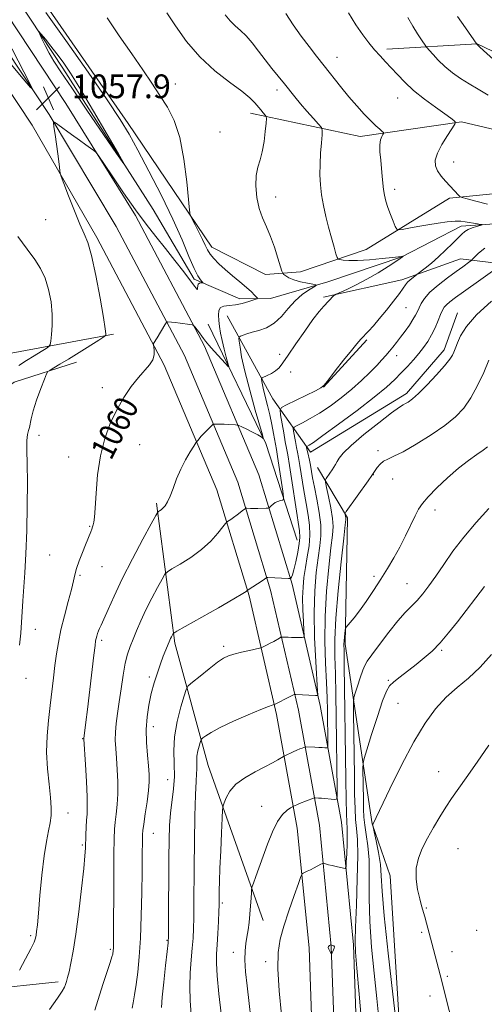
# Model space of a CAD drawing. Extents: x 2184800 to 2187700, y 332300 to 335200.
# Drawn here: x 2185695 to 2185852, y 334038 to 334370 of the extents above; entities that cross this region are included whole.
import ezdxf
from ezdxf.enums import TextEntityAlignment as Align

# ---------------------------------------------------------------- set-up
doc = ezdxf.new("R2010")
doc.units = 0
doc.header["$MEASUREMENT"] = 0
for name, color, linetype, lineweight in [('DTM HARD BREAKLINE', 7, 'Continuous', 0), ('DTM SPOT ELEVATION', 2, 'Continuous', 13), ('INDEX CONTOUR', 41, 'Continuous', 13), ('INDEX CONTOUR LABEL', 244, 'Continuous', 0), ('INTERMEDIATE CONTOUR', 44, 'Continuous', 0), ('INTERMEDIATE CONTOUR DEPRESSION', 44, 'Continuous', 0), ('SPOT ELEVATION', 7, 'Continuous', 0)]:
    doc.layers.add(name, color=color, linetype=linetype, lineweight=lineweight)
doc.styles.add('Style-ITALICS', font='ITALICS.shx')

# ---------------------------------------------------------------- blocks, each defined once
blk = doc.blocks.new('SPOT')
at = {"layer": 'SPOT ELEVATION'}
for p, q in [((-3.910000000149012, -3.909999999974389), (3.819999999832362, 3.809999999997672)), ((-1.649999999906868, 3.770000000018626), (1.71999999973923, -3.929999999993015))]:
    blk.add_line(p, q, dxfattribs=at)

msp = doc.modelspace()

# ---------------------------------------------------------------- linework, layer by layer
at = {"layer": 'DTM HARD BREAKLINE', "extrusion": (0.08922531779581039, 0.1261251369580806, 0.9879935690537374), "elevation": 238230.5196769168, "flags": 128}
msp.add_lwpolyline([(-1591406.171757888, -1516585.450686493), (-1591378.689795055, -1516606.228056848), (-1591339.667816364, -1516628.04105937)], dxfattribs=at)
at = {"layer": 'DTM HARD BREAKLINE', "extrusion": (-0.005318458988399396, -0.005807261117648723, 0.9999689943754757), "elevation": -12500.14002206105, "flags": 128}
msp.add_lwpolyline([(2185772.31467659, 334178.7834401078), (2185786.89537453, 334194.7037085599)], dxfattribs=at)
at = {"layer": 'DTM HARD BREAKLINE', "extrusion": (-0.1293740680301117, 0.4116907026061647, 0.9020937400896776), "elevation": -144292.9710646462, "flags": 128}
msp.add_lwpolyline([(-2185260.838415932, 304076.1141587814), (-2185292.986896909, 304084.9893472765), (-2185318.156686816, 304090.7130328075)], dxfattribs=at)
at = {"layer": 'DTM HARD BREAKLINE'}
for points in [[(2186514.24, 334545.88, 1128.73), (2186458, 334525.36, 1124.92), (2186418.52, 334498.65, 1118.39), (2186392.57, 334478.63, 1114.71), (2186341.04, 334462.42, 1110.43), (2186327.73, 334461.54, 1109.02), (2186315.47, 334471.18, 1109.36), (2186300.21, 334474.16, 1109.41), (2186275.73, 334469.6, 1108.58), (2186230.44, 334451.05, 1104.85), (2186207.49, 334434.03, 1102.89), (2186161.13, 334409.46, 1099.06), (2186137.54, 334393.09, 1096.42), (2186123.15, 334388.98, 1095.53), (2186098.23, 334390.22, 1094.61), (2186069.23, 334389.74, 1091.99), (2186034.24, 334379.36, 1089.67), (2185986.58, 334360.8, 1085.41), (2185955.25, 334344.42, 1083.2), (2185934.44, 334331.49, 1079.09), (2185911.03, 334330.59, 1077.56), (2185879.85, 334346.85, 1074.49), (2185849.32, 334361.4, 1072.03), (2185818.82, 334359.63, 1068.41)], [(2185916.66, 334307.4, 1072.05), (2185896.46, 334307.57, 1071.37), (2185870.46, 334312.47, 1070.49), (2185839.97, 334309.4, 1067.66), (2185811.86, 334292.16, 1065.02), (2185789.75, 334284.61, 1062.68), (2185777.93, 334283.72, 1061.36), (2185759.87, 334292.93, 1060.57), (2185731.66, 334334.55, 1058.42), (2185698.49, 334382.39, 1058.55), (2185713.3, 334386.28, 1059.27), (2185730.23, 334407.36, 1063.04)], [(2185684.08, 334392.03, 1057.06), (2185709.71, 334353.19, 1055.48), (2185740.09, 334305.56, 1056.21), (2185753.88, 334282.18, 1057.7), (2185769.36, 334275.55, 1059.19), (2185779.67, 334275.56, 1060.57), (2185798.99, 334281.19, 1062.32), (2185823.89, 334289.61, 1063.96), (2185843.85, 334299.96, 1065.53), (2185871.34, 334301.94, 1067.28), (2185895.2, 334294.04, 1069.13), (2185918.6, 334300.74, 1071.28), (2185943.28, 334314.32, 1072.68), (2185985.57, 334329.01, 1074.64), (2186008.31, 334342.58, 1076.47), (2186032.16, 334340.48, 1077.28), (2186063.96, 334338.6, 1078.94), (2186102.4, 334341.9, 1082.54), (2186140.6, 334362.81, 1085.1)], [(2185686.7, 334377.48, 1057.91), (2185710.71, 334341.31, 1057.77), (2185734.16, 334303.58, 1058.3), (2185757.4, 334259.6, 1060.33), (2185775.71, 334216.24, 1063.05), (2185786.91, 334179.32, 1066.16), (2185796.38, 334138.45, 1070.35), (2185803.55, 334099.18, 1074.87), (2185807.61, 334057.77, 1077.84), (2185809.13, 334015.06, 1077.16)], [(2185681.24, 334373.5, 1058.11), (2185705.05, 334337.63, 1057.97), (2185727.62, 334299.9, 1058.5), (2185750.62, 334256.38, 1060.53), (2185768.65, 334213.69, 1063.25), (2185779.66, 334177.38, 1066.36), (2185789.03, 334136.93, 1070.55), (2185796.12, 334098.14, 1075.07), (2185800.12, 334057.27, 1078.04), (2185801.64, 334014.75, 1077.36)], [(2185675.78, 334369.52, 1057.91), (2185699.32, 334334.06, 1057.77), (2185721.08, 334296.22, 1058.3), (2185743.84, 334253.16, 1060.33), (2185761.59, 334211.14, 1063.05), (2185772.41, 334175.44, 1066.16), (2185781.68, 334135.41, 1070.35), (2185788.69, 334097.1, 1074.87), (2185792.63, 334056.77, 1077.84), (2185794.15, 334014.44, 1077.16)], [(2185772.89, 334338.06, 1061.42), (2185809.85, 334330.18, 1065.34), (2185844, 334335.19, 1068.15), (2185881.61, 334326.23, 1070.6), (2185915.57, 334313.84, 1071.96)], [(2185867.94, 334286.04, 1071.94), (2185843.66, 334289, 1067.26), (2185823.91, 334281.88, 1065.55), (2185797.5, 334276.03, 1063.74)], [(2185765.08, 334269.74, 1060.98), (2185780.38, 334241.84, 1065), (2185793.09, 334223.82, 1070.58), (2185825.49, 334243.64, 1071.58), (2185838.13, 334258.27, 1071.45), (2185842.62, 334270.74, 1071.32)], [(2185726.76, 334263.58, 1058.28), (2185681.24, 334255.12, 1053.43), (2185668.57, 334249.73, 1052.3), (2185666.03, 334234.25, 1052.57), (2185672.8, 334171.76, 1054.64)], [(2185714.32, 334254.11, 1058.66), (2185693.28, 334247.41, 1057.26), (2185685.77, 334242.02, 1056.11), (2185680.86, 334229.77, 1056.53), (2185689.75, 334185.11, 1057.04)], [(2185795.46, 334218.67, 1071.24), (2185805.59, 334201.72, 1074.26), (2185804.81, 334159.18, 1076.26), (2185813.94, 334098.63, 1081.97), (2185819.99, 334081.02, 1083.41), (2185823.76, 334019.59, 1082.12), (2185828.55, 333982.23, 1081.01), (2185837.6, 333968.28, 1080.94), (2185843.01, 333948.74, 1081.05)], [(2185777.18, 334066.05, 1074.8), (2185758.61, 334118.22, 1070.99), (2185747.36, 334159.44, 1066.33), (2185741.26, 334206.68, 1061.71)]]:
    msp.add_polyline3d(points, dxfattribs=at)
at = {"layer": 'DTM SPOT ELEVATION'}
for p in [(2185802.02, 334356.91, 1066.7), (2185747.6, 334347.95, 1060.73), (2185781.8, 334345.82, 1063.53), (2185822.53, 334343.19, 1067.26), (2185762.59, 334331.74, 1061.1), (2185841.37, 334321.59, 1068.74), (2185821.52, 334312.42, 1066.38), (2185781.44, 334309.83, 1062.57), (2185703.93, 334302.22, 1057.24), (2185825.27, 334272.56, 1066.93), (2185782.77, 334256.77, 1063.37), (2185822.14, 334256.39, 1068.6), (2185786.42, 334250.81, 1064.93), (2185722.94, 334245.56, 1059.5), (2185701.59, 334229.55, 1058.41), (2185735.51, 334226.3, 1060.88), (2185815.92, 334224.36, 1073.6), (2185711.67, 334222.19, 1059.38), (2185814.35, 334216.2, 1074.05), (2185820.87, 334214.77, 1074.85), (2185835.12, 334204.33, 1076.46), (2185718.71, 334198.89, 1059.9), (2185705.26, 334189.15, 1059.02), (2185722.82, 334185.25, 1060.73), (2185715.5, 334182.36, 1060.22), (2185814.57, 334181.95, 1075.66), (2185825.65, 334179.56, 1077.14), (2185700.42, 334164.17, 1058.69), (2185722.74, 334160.47, 1062.32), (2185763.82, 334158.45, 1067.67), (2185837.37, 334157.1, 1080.21), (2185697.21, 334147.59, 1058.55), (2185738.77, 334148.05, 1065.72), (2185819.41, 334146.96, 1079.76), (2185822.56, 334139.22, 1081.12), (2185740.2, 334131.29, 1066.59), (2185716.32, 334127.31, 1061.92), (2185836.35, 334116.2, 1083.11), (2185745.04, 334113.51, 1067.16), (2185776.63, 334104.45, 1073.32), (2185711.46, 334102.24, 1060.7), (2185740.12, 334095.36, 1066.76), (2185716.29, 334091.45, 1061.79), (2185842.87, 334090.17, 1085.19), (2185763.42, 334071.93, 1072.25), (2185832.12, 334070.21, 1084.12), (2185830.56, 334062.03, 1083.72), (2185849.12, 334062.73, 1085.8), (2185698.87, 334060.95, 1059.73), (2185744.75, 334059.35, 1067.87), (2185725.68, 334056.24, 1063.78), (2185767.17, 334055.24, 1073.34), (2185840.85, 334055.53, 1084.71), (2185778.06, 334052.08, 1075.49), (2185839.27, 334047.24, 1084.27), (2185833.45, 334040.61, 1083.41)]:
    msp.add_point(p, dxfattribs=at)
at = {"layer": 'INDEX CONTOUR', "flags": 128}
for points, elevation in [([(2185724.575, 334370.2230000001), (2185728.696, 334364.1320000001), (2185732.969, 334358.0370000001), (2185736.618, 334352.7250000001), (2185739.681, 334348.148), (2185742.392, 334344.0510000001), (2185744.926, 334340.0960000001), (2185747.206, 334335.6190000001), (2185749.089, 334329.8750000001), (2185750.473, 334322.5350000001), (2185751.406, 334314.9240000001), (2185752.298, 334305.3350000001), (2185752.6169, 334303.6790000001), (2185753.207, 334302.4000000001), (2185754.2419, 334300.4080000001), (2185755.511, 334297.9270000001), (2185756.701, 334295.5140000001), (2185757.6, 334293.5880000001), (2185758.377, 334292.0290000001), (2185759.299, 334290.5849000001), (2185760.5891, 334289.0390000001), (2185762.29, 334287.3210000001), (2185764.4, 334285.4000000001), (2185766.857, 334283.2890000001), (2185769.366, 334281.1730000001), (2185771.573, 334279.2840000001), (2185773.2, 334277.8070000001), (2185774.283, 334276.746), (2185774.936, 334276.0630000001), (2185775.221, 334275.6900000001), (2185774.999, 334275.4450000001), (2185774.08, 334275.1171000001), (2185772.368, 334274.5670000001), (2185770.15, 334273.9400000001), (2185767.806, 334273.4490000001), (2185765.6781, 334273.2220000001), (2185763.95, 334273.0260000001), (2185762.766, 334272.5410000001), (2185762.209, 334271.523), (2185762.118, 334270.0390000001), (2185762.274, 334268.2330000001), (2185762.502, 334266.2159000001), (2185762.824, 334263.9600000001), (2185763.31, 334261.4070000001), (2185763.987, 334258.5850000001), (2185764.715, 334255.8870000001), (2185765.312, 334253.7940000001), (2185765.592, 334252.702), (2185765.363, 334252.6680000001), (2185764.428, 334253.6600000001), (2185760.684, 334257.8240000001), (2185758.897, 334259.8600000001), (2185757.777, 334261.2110000001), (2185757.108, 334262.1039000001), (2185756.519, 334262.9370000001), (2185755.737, 334263.9950000001), (2185754.178, 334266.0300000001), (2185753.7439, 334266.5420000001), (2185753.301, 334266.7650000001), (2185752.47, 334266.8910000001), (2185749.208, 334267.2860000001), (2185747.512, 334267.4810000001), (2185746.261, 334267.6100000001), (2185744.964, 334267.7180000001), (2185744.696, 334267.697), (2185744.445, 334267.4380000001), (2185743.998, 334266.7170000001), (2185741.403, 334262.376), (2185740.269, 334260.398), (2185740.184, 334260.1979000001), (2185740.192, 334259.9060000001), (2185740.299, 334259.273), (2185740.464, 334258.1270000001), (2185740.458, 334256.6090000001), (2185740.005, 334254.9410000001), (2185738.9, 334253.2590000001), (2185735.118, 334248.9950000001), (2185732.742, 334245.9280000001), (2185730.26, 334242.2370000001), (2185727.839, 334238.0590000001), (2185725.636, 334233.4830000001), (2185723.767, 334228.3960000001), (2185722.336, 334222.6370000001), (2185721.402, 334216.2400000001), (2185720.852, 334210.0210000001), (2185720.529, 334204.9930000001), (2185720.298, 334201.8789000001), (2185720.102, 334200.246), (2185719.9089, 334199.3690000001), (2185719.687, 334198.6350000001), (2185719.417, 334197.8680000001), (2185719.081, 334197.0050000001), (2185717.276, 334192.6250000001), (2185716.241, 334190.0640000001), (2185715.155, 334187.246), (2185714.2551, 334184.648), (2185713.685, 334182.5470000001), (2185713.2271, 334180.4251000001), (2185712.571, 334177.5700000001), (2185711.508, 334173.5040000001), (2185710.234, 334168.7180000001), (2185709.043, 334163.9380000001), (2185708.161, 334159.7100000001), (2185707.5251, 334155.8480000001), (2185707.004, 334151.9791000001), (2185706.487, 334147.8029000001), (2185705.368, 334138.4970000001), (2185704.781, 334133.452), (2185704.334, 334128.1870000001), (2185704.212, 334122.7260000001), (2185704.521, 334117.1680000001), (2185705.06, 334111.9119000001), (2185705.551, 334107.4280000001), (2185705.768, 334104.0270000001), (2185705.693, 334101.3620000001), (2185705.359, 334098.9230000001), (2185704.807, 334096.197), (2185704.113, 334092.6580000001), (2185703.358, 334087.7740000001), (2185702.621, 334081.3390000001), (2185701.961, 334074.4430000001), (2185701.432, 334068.5020000001), (2185701.071, 334064.5780000001), (2185700.836, 334062.3190000001), (2185700.668, 334061.0220000001), (2185700.467, 334060.0050000001), (2185699.98, 334058.6780000001), (2185698.91, 334056.474), (2185697.1141, 334053.0930000001), (2185695.041, 334049.3040000001)], 1060), ([(2185825.9701, 334370.2690000001), (2185827.648, 334367.3510000001), (2185829.21, 334364.8280000001), (2185830.53, 334362.8340000001), (2185832.035, 334360.6760000001), (2185832.471, 334360.1120000001), (2185833.167, 334359.2810000001), (2185834.417, 334357.8260000001), (2185836.197, 334355.9000000001), (2185838.4049, 334353.7830000001), (2185840.939, 334351.7100000001), (2185843.712, 334349.7480000001), (2185846.636, 334347.9190000001), (2185849.684, 334346.17), (2185853.051, 334344.1490000001)], 1070), ([(2185857.156, 334286.7620000001), (2185844.675, 334277.8770000001), (2185841.95, 334275.9121000001), (2185840.125, 334274.5310000001), (2185838.953, 334273.5200000001), (2185838.194, 334272.6500000001), (2185837.616, 334271.6450000001), (2185836.993, 334270.2150000001), (2185836.145, 334268.1760000001), (2185835.092, 334265.7680000001), (2185833.903, 334263.3360000001), (2185832.624, 334261.1420000001), (2185831.215, 334259.1100000001), (2185829.616, 334257.0850000001), (2185827.79, 334254.9460000001), (2185825.799, 334252.7330000001), (2185823.734, 334250.5250000001), (2185821.557, 334248.3119000001), (2185818.732, 334245.7300000001), (2185814.597, 334242.3261000001), (2185808.8479, 334237.898), (2185802.601, 334233.2390000001), (2185797.3259, 334229.3940000001), (2185794.1269, 334227.1340000001), (2185792.628, 334226.1461000001), (2185791.864, 334225.7280000001), (2185791.795, 334225.6161000001), (2185791.817, 334225.4150000001), (2185792, 334224.4430000001), (2185792.182, 334223.5949000001), (2185792.746, 334221.0780000001), (2185793.074, 334219.4420000001), (2185793.838, 334215.1420000001), (2185794.446, 334211.996), (2185795.273, 334207.9780000001), (2185796.094, 334203.55), (2185796.625, 334199.3200000001), (2185796.657, 334195.6840000001), (2185796.292, 334192.2100000001), (2185795.711, 334188.2560000001), (2185795.09, 334183.2770000001), (2185794.591, 334177.1240000001), (2185794.369, 334169.7420000001), (2185794.522, 334161.3450000001), (2185794.896, 334153.197), (2185795.492, 334143.3360000001), (2185795.544, 334142.0480000001), (2185795.476, 334141.8640000001), (2185794.816, 334141.8830000001), (2185788.146, 334142.2180000001), (2185787.802, 334142.2130000001), (2185787.658, 334142.1590000001), (2185786.97, 334141.7890000001), (2185786.083, 334141.3351000001), (2185781.1941, 334138.9000000001), (2185780.866, 334138.7560000001), (2185780.2009, 334138.577), (2185778.987, 334138.1400000001), (2185776.41, 334137.1081000001), (2185772.177, 334135.327), (2185767.202, 334133.1470000001), (2185762.704, 334131.0440000001), (2185759.626, 334129.4020000001), (2185757.823, 334128.2470000001), (2185756.877, 334127.5170000001), (2185756.404, 334127.1010000001), (2185756.158, 334126.7100000001), (2185755.928, 334126.0080000001), (2185755.564, 334124.7610000001), (2185755.159, 334123.1450000001), (2185754.866, 334121.4370000001), (2185754.7879, 334119.8570000001), (2185754.834, 334118.4000000001), (2185754.86, 334117.0070000001), (2185754.76, 334115.4580000001), (2185754.567, 334112.9040000001), (2185754.351, 334108.3360000001), (2185754.168, 334101.175), (2185754.029, 334092.5651000001), (2185753.933, 334084.0780000001), (2185753.83, 334071.3290000001), (2185753.778, 334066.8590000001), (2185753.69, 334063.2690000001), (2185753.531, 334060.0660000001), (2185753.266, 334056.7100000001), (2185752.892, 334052.7880000001), (2185752.551, 334048.3861000001), (2185752.4161, 334043.719), (2185752.5981, 334038.9890000001), (2185752.9461, 334034.3480000001)], 1070), ([(2185851.755, 334178.5170000001), (2185842.674, 334166.6580000001), (2185839.681, 334162.8950000001), (2185836.822, 334159.5790000001), (2185834.108, 334156.8230000001), (2185831.453, 334154.4670000001), (2185828.748, 334152.2840000001), (2185823.3359, 334148.0960000001), (2185821.22, 334146.4269000001), (2185819.801, 334145.1110000001), (2185818.709, 334143.3300000001), (2185817.439, 334140.0660000001), (2185815.652, 334134.7580000001), (2185813.691, 334128.6810000001), (2185812.07, 334123.5700000001), (2185811.17, 334120.6330000001), (2185810.846, 334118.9720000001), (2185810.819, 334117.1640000001), (2185810.95, 334106.6380000001), (2185811.005, 334103.5300000001), (2185811.138, 334100.8350000001), (2185811.436, 334098.1300000001), (2185811.938, 334095.0180000001), (2185812.483, 334091.2090000001), (2185812.862, 334086.4420000001), (2185812.947, 334080.5260000001), (2185812.944, 334073.5440000001), (2185813.138, 334065.653), (2185813.733, 334057.0680000001), (2185814.592, 334048.2549000001), (2185815.493, 334039.7410000001), (2185816.289, 334031.8830000001)], 1080)]:
    msp.add_lwpolyline(points, dxfattribs=dict(at, elevation=elevation))
at = {"layer": 'INTERMEDIATE CONTOUR', "flags": 128}
for points, elevation in [([(2185703.949, 334371.9660000001), (2185710.72, 334362.501), (2185718.161, 334351.9049000001), (2185724.643, 334342.5080000001), (2185729.017, 334335.9310000001), (2185732.043, 334330.9491000001), (2185734.964, 334325.6250000001), (2185738.696, 334318.545), (2185742.864, 334310.3761000001), (2185746.768, 334302.3070000001), (2185749.858, 334295.3470000001), (2185752.166, 334289.7871000001), (2185753.872, 334285.7390000001), (2185755.133, 334283.2210000001), (2185756.02, 334281.876), (2185756.582, 334281.2550000001), (2185756.861, 334280.9680000001), (2185756.878, 334280.8699), (2185756.211, 334280.9000000001), (2185755.708, 334280.8110000001), (2185755.307, 334280.4800000001), (2185755.123, 334279.8460000001), (2185755.072, 334279.1450000001), (2185755.016, 334278.6840000001), (2185754.792, 334278.7580000001), (2185754.129, 334279.6240000001), (2185752.729, 334281.5270000001), (2185750.409, 334284.5850000001), (2185747.4449, 334288.4130000001), (2185744.229, 334292.4980000001), (2185741.047, 334296.4910000001), (2185737.769, 334300.6870000001), (2185734.159, 334305.5460000001), (2185730.137, 334311.2560000001), (2185726.261, 334316.9340000001), (2185721.554, 334323.9170000001), (2185720.734, 334324.9710000001), (2185720.078, 334325.4910000001), (2185719.001, 334326.2340000001), (2185717.384, 334327.3680000001), (2185715.228, 334328.9140000001), (2185712.621, 334330.822), (2185707.946, 334334.2890000001), (2185706.819, 334335.0620000001), (2185706.482, 334334.8469000001), (2185706.646, 334333.4610000001), (2185707.05, 334330.8670000001), (2185707.544, 334327.6110000001), (2185708.006, 334324.3870000001), (2185708.34, 334321.7690000001), (2185708.5529, 334319.8450000001), (2185708.675, 334318.5820000001), (2185708.783, 334317.7970000001), (2185709.128, 334316.7000000001), (2185710.007, 334314.3520000001), (2185711.59, 334310.1930000001), (2185713.547, 334305.1790000001), (2185715.424, 334300.6500000001), (2185716.89, 334297.4510000001), (2185718.101, 334294.4680000001), (2185719.34, 334290.0970000001), (2185720.788, 334283.3460000001), (2185722.234, 334275.675), (2185723.369, 334269.1570000001), (2185723.969, 334265.3500000001), (2185724.162, 334263.7400000001), (2185724.16, 334263.2960000001), (2185724.054, 334263.0971000001), (2185723.442, 334262.6620000001), (2185721.801, 334261.6160000001), (2185715.128, 334257.4090000001), (2185711.5191, 334255.1650000001), (2185708.673, 334253.4370000001), (2185706.65, 334252.2430000001), (2185705.359, 334251.4990000001), (2185704.649, 334251.0210000001), (2185704.151, 334250.2290000001), (2185703.439, 334248.4460000001), (2185702.228, 334245.2650000001), (2185700.808, 334241.3740000001), (2185699.613, 334237.7320000001), (2185698.9559, 334235.0860000001), (2185698.463, 334232.1010000001), (2185698.128, 334231.0760000001), (2185697.757, 334229.7830000001), (2185697.515, 334227.7360000001), (2185697.516, 334224.4990000001), (2185697.651, 334219.849), (2185697.754, 334213.6110000001), (2185697.698, 334205.8340000001), (2185697.492, 334197.4410000001), (2185697.1809, 334189.5750000001), (2185696.813, 334183.1270000001), (2185696.1529, 334173.7210000001), (2185695.957, 334170.0090000001), (2185695.782, 334166.4859000001), (2185695.52, 334162.8100000001), (2185695.102, 334158.7930000001)], 1058), ([(2185744.762, 334371.9270000001), (2185747.596, 334367.4890000001), (2185751.303, 334362.2670000001), (2185755.7999, 334357.0140000001), (2185760.885, 334352.3660000001), (2185765.887, 334348.4900000001), (2185770.019, 334345.4380000001), (2185772.716, 334343.2070000001), (2185774.313, 334341.5840000001), (2185776.336, 334339.1450000001), (2185777.204, 334338.1611000001), (2185777.855, 334337.4440000001), (2185778.202, 334336.9760000001), (2185778.283, 334336.2690000001), (2185778.166, 334334.7150000001), (2185777.904, 334331.9380000001), (2185777.486, 334328.4730000001), (2185776.883, 334325.0850000001), (2185776.11, 334322.3160000001), (2185775.352, 334319.8190000001), (2185774.836, 334317.023), (2185774.7479, 334313.5380000001), (2185775.0959, 334309.6910000001), (2185775.848, 334305.9850000001), (2185776.9511, 334302.7710000001), (2185778.2789, 334299.7700000001), (2185779.683, 334296.5480000001), (2185781.023, 334292.8620000001), (2185782.1739, 334289.2350000001), (2185783.487, 334284.7971000001), (2185783.777, 334284.1130000001), (2185784.134, 334283.7420000001), (2185784.786, 334283.2160000001), (2185785.874, 334282.5431000001), (2185787.521, 334281.8480000001), (2185789.733, 334281.2380000001), (2185792.067, 334280.7530000001), (2185793.965, 334280.4160000001), (2185794.967, 334280.2090000001), (2185795.019, 334279.9530000001), (2185794.167, 334279.4290000001), (2185792.501, 334278.4480000001), (2185790.31, 334276.9401000001), (2185787.9269, 334274.8690000001), (2185785.61, 334272.2850000001), (2185783.308, 334269.5969000001), (2185780.893, 334267.3050000001), (2185778.302, 334265.7760000001), (2185775.736, 334264.8510000001), (2185773.456, 334264.2410000001), (2185771.675, 334263.7100000001), (2185770.396, 334263.2530000001), (2185769.5731, 334262.9180000001), (2185769.149, 334262.6830000001), (2185769.032, 334262.2379000001), (2185769.123, 334261.2010000001), (2185769.371, 334259.2050000001), (2185769.928, 334255.9380000001), (2185770.996, 334251.1030000001), (2185772.6571, 334244.7130000001), (2185774.519, 334238.0240000001), (2185776.933, 334229.6150000001), (2185777.219, 334228.5460000001), (2185777.177, 334228.4850000001), (2185776.973, 334228.6810000001), (2185776.447, 334229.0481000001), (2185775.363, 334229.6670000001), (2185773.614, 334230.5630000001), (2185771.627, 334231.5390000001), (2185769.961, 334232.3430000001), (2185769.003, 334232.7920000001), (2185768.453, 334232.9730000001), (2185767.841, 334233.0390000001), (2185765.473, 334233.2040000001), (2185764.057, 334233.2770000001), (2185762.765, 334233.3120000001), (2185760.942, 334233.3140000001), (2185760.515, 334233.2900000001), (2185760.22, 334233.1450000001), (2185759.807, 334232.7550000001), (2185758.166, 334231.1100000001), (2185757.196, 334230.1050000001), (2185756.325, 334229.1640000001), (2185755.118, 334227.7990000001), (2185754.815, 334227.4360000001), (2185754.467, 334226.9380000001), (2185753.777, 334225.8800000001), (2185752.546, 334223.9480000001), (2185750.979, 334221.2860000001), (2185749.38, 334218.1510000001), (2185747.994, 334214.8180000001), (2185746.825, 334211.6300000001), (2185745.817, 334208.9500000001), (2185744.921, 334207.0440000001), (2185744.121, 334205.795), (2185743.41, 334204.9890000001), (2185742.7869, 334204.4420000001), (2185742.278, 334204.0830000001), (2185741.917, 334203.8700000001), (2185741.642, 334203.6110000001), (2185740.998, 334202.5200000001), (2185739.433, 334199.6620000001), (2185736.616, 334194.4720000001), (2185733.099, 334187.8650000001), (2185729.657, 334181.126), (2185726.913, 334175.3390000001), (2185724.902, 334170.7750000001), (2185723.508, 334167.5050000001), (2185722.607, 334165.5050000001), (2185722.05, 334164.3650000001), (2185721.679, 334163.5790000001), (2185721.365, 334162.7450000001), (2185721.095, 334161.8690000001), (2185720.883, 334161.0610000001), (2185720.722, 334160.2530000001), (2185720.507, 334158.6740000001), (2185720.111, 334155.3740000001), (2185717.964, 334137.1490000001), (2185717.445, 334132.8630000001), (2185716.745, 334127.3930000001), (2185716.752, 334127.1520000001), (2185717.303, 334118.5830000001), (2185717.638, 334112.8310000001), (2185717.873, 334107.6490000001), (2185717.914, 334104.1570000001), (2185717.813, 334101.8610000001), (2185717.658, 334099.8630000001), (2185717.5211, 334097.4800000001), (2185717.417, 334094.8920000001), (2185717.285, 334090.4240000001), (2185717.1221, 334087.7990000001), (2185716.72, 334083.4770000001), (2185715.993, 334076.7800000001), (2185715.055, 334068.8780000001), (2185714.069, 334061.4070000001), (2185713.172, 334055.6610000001), (2185712.398, 334051.5730000001), (2185711.759, 334048.7380000001), (2185711.256, 334046.778), (2185710.864, 334045.4230000001), (2185710.551, 334044.4340000001), (2185710.217, 334043.5160000001), (2185709.477, 334042.1600000001), (2185707.878, 334039.8030000001), (2185705.19, 334035.9920000001)], 1062), ([(2185764.426, 334371.2500000001), (2185766.081, 334369.1630000001), (2185767.758, 334367.5090000001), (2185769.529, 334365.9390000001), (2185771.422, 334364.0950000001), (2185773.457, 334361.7200000001), (2185775.609, 334358.9500000001), (2185777.845, 334356.0220000001), (2185780.117, 334353.1440000001), (2185784.341, 334347.92), (2185787.8279, 334343.5200000001), (2185789.725, 334341.2289000001), (2185791.934, 334338.6950000001), (2185794.1269, 334336.2549000001), (2185795.86, 334334.3550000001), (2185796.807, 334333.2350000001), (2185797.111, 334332.3091000001), (2185797.031, 334330.7840000001), (2185796.8, 334328.094), (2185796.543, 334324.5859000001), (2185796.354, 334320.8360000001), (2185796.32, 334317.295), (2185796.482, 334313.9120000001), (2185796.872, 334310.5101000001), (2185797.504, 334306.9580000001), (2185798.321, 334303.2990000001), (2185799.2481, 334299.6230000001), (2185800.201, 334296.0650000001), (2185801.066, 334292.9480000001), (2185801.718, 334290.6440000001), (2185802.102, 334289.3900000001), (2185802.439, 334288.8929000001), (2185803.018, 334288.7271000001), (2185804.122, 334288.5580000001), (2185806.012, 334288.4210000001), (2185808.942, 334288.4400000001), (2185812.956, 334288.6949000001), (2185817.248, 334289.0810000001), (2185820.801, 334289.4440000001), (2185823.743, 334289.7720000001), (2185824.3799, 334289.8701000001), (2185824.383, 334289.8600000001), (2185824.135, 334289.6170000001), (2185823.979, 334289.4970000001), (2185823.393, 334289.099), (2185821.941, 334288.1360000001), (2185819.341, 334286.4340000001), (2185815.922, 334284.2810000001), (2185812.165, 334282.0799000001), (2185808.528, 334280.1760000001), (2185805.3811, 334278.6810000001), (2185801.806, 334277.0870000001), (2185801.249, 334276.7820000001), (2185800.92, 334276.4760000001), (2185797.601, 334273.0210000001), (2185796.054, 334271.2370000001), (2185793.936, 334268.4910000001), (2185791.181, 334264.6120000001), (2185788.23, 334260.3050000001), (2185785.65, 334256.4950000001), (2185783.844, 334253.8810000001), (2185782.556, 334252.2560000001), (2185781.367, 334251.1900000001), (2185779.979, 334250.3300000001), (2185778.574, 334249.6371000001), (2185776.8359, 334248.8720000001), (2185776.622, 334248.6500000001), (2185776.628, 334248.2940000001), (2185776.712, 334247.6240000001), (2185776.907, 334246.5030000001), (2185777.288, 334244.8040000001), (2185778.649, 334239.5880000001), (2185779.425, 334236.4000000001), (2185780.119, 334233.1120000001), (2185780.692, 334230.0860000001), (2185781.648, 334224.7200000001), (2185782.014, 334222.4090000001), (2185783.782, 334210.6809000001), (2185784.066, 334208.6430000001), (2185784.042, 334207.8630000001), (2185783.689, 334207.6730000001), (2185783.018, 334207.5120000001), (2185782.1579, 334207.246), (2185781.271, 334206.8480000001), (2185780.495, 334206.3201000001), (2185779.881, 334205.7660000001), (2185779.4541, 334205.3160000001), (2185779.191, 334205.0660000001), (2185778.858, 334204.969), (2185778.169, 334204.9400000001), (2185775.429, 334204.8860000001), (2185773.977, 334204.8700000001), (2185772.869, 334204.8771), (2185771.647, 334204.9170000001), (2185771.378, 334204.9070000001), (2185771.094, 334204.7610000001), (2185770.55, 334204.3530000001), (2185768.389, 334202.702), (2185767.218, 334201.8279000001), (2185766.292, 334201.1650000001), (2185765.209, 334200.4370000001), (2185764.941, 334200.2351), (2185764.531, 334199.7670000001), (2185763.628, 334198.6300000001), (2185761.951, 334196.5630000001), (2185759.511, 334193.8680000001), (2185756.39, 334190.9861000001), (2185752.768, 334188.3160000001), (2185749.228, 334186.0870000001), (2185746.451, 334184.4880000001), (2185744.882, 334183.5460000001), (2185744.012, 334182.6640000001), (2185743.095, 334181.0840000001), (2185741.572, 334178.2750000001), (2185739.634, 334174.6050000001), (2185737.656, 334170.67), (2185735.945, 334166.9720000001), (2185734.522, 334163.6560000001), (2185733.338, 334160.778), (2185732.343, 334158.2941000001), (2185731.486, 334155.7700000001), (2185730.718, 334152.6720000001), (2185729.996, 334148.6550000001), (2185729.314, 334144.1250000001), (2185728.675, 334139.6781000001), (2185728.092, 334135.7840000001), (2185727.629, 334132.4290000001), (2185727.359, 334129.4710000001), (2185727.331, 334126.7400000001), (2185727.487, 334123.9380000001), (2185727.742, 334120.7350000001), (2185728.009, 334116.9220000001), (2185728.196, 334112.7820000001), (2185728.207, 334108.719), (2185727.986, 334105.0690000001), (2185727.6349, 334101.8950000001), (2185727.295, 334099.1930000001), (2185727.074, 334096.7550000001), (2185726.957, 334093.5630000001), (2185726.893, 334088.3960000001), (2185726.842, 334080.6090000001), (2185726.737, 334059.7769000001), (2185726.714, 334057.5709), (2185726.686, 334056.6190000001), (2185726.647, 334055.9910000001), (2185726.598, 334055.4810000001), (2185726.545, 334055.0660000001), (2185726.461, 334054.6360000001), (2185726.203, 334053.7401000001), (2185725.597, 334051.8390000001), (2185723.178, 334044.4241000001), (2185720.399, 334035.7500000001)], 1064), ([(2185784.805, 334371.6290000001), (2185787.327, 334367.8550000001), (2185790.028, 334363.9920000001), (2185792.637, 334360.5070000001), (2185795.18, 334357.2770000001), (2185797.758, 334354.0330000001), (2185803.209, 334347.045), (2185805.9941, 334343.6200000001), (2185808.725, 334340.4900000001), (2185811.265, 334337.7600000001), (2185813.459, 334335.5200000001), (2185815.185, 334333.8310000001), (2185816.442, 334332.6500000001), (2185817.261, 334331.9060000001), (2185817.678, 334331.5020000001), (2185817.754, 334331.2370000001), (2185817.554, 334330.8830000001), (2185817.163, 334330.2260000001), (2185816.749, 334329.1090000001), (2185816.5, 334327.3859000001), (2185816.549, 334324.9950000001), (2185816.796, 334322.2100000001), (2185817.086, 334319.3850000001), (2185817.301, 334316.8091000001), (2185817.478, 334314.4950000001), (2185817.694, 334312.3860000001), (2185818.02, 334310.4100000001), (2185818.502, 334308.4300000001), (2185819.183, 334306.2930000001), (2185820.065, 334303.9380000001), (2185820.979, 334301.6800000001), (2185821.716, 334299.9260000001), (2185822.188, 334298.9770000001), (2185822.7899, 334298.7069000001), (2185824.038, 334298.8870000001), (2185826.297, 334299.3080000001), (2185829.322, 334299.8580000001), (2185832.7189, 334300.4480000001), (2185836.115, 334300.9920000001), (2185839.241, 334301.4140000001), (2185841.85, 334301.6400000001), (2185843.79, 334301.626), (2185845.277, 334301.4420000001), (2185846.619, 334301.1860000001), (2185848.035, 334300.9440000001), (2185849.382, 334300.7430000001), (2185850.423, 334300.6010000001), (2185850.958, 334300.5139000001), (2185850.926, 334300.4190000001), (2185850.297, 334300.2329000001), (2185849.107, 334299.8950000001), (2185847.641, 334299.4270000001), (2185846.249, 334298.8720000001), (2185845.162, 334298.2310000001), (2185844.138, 334297.3460000001), (2185840.95, 334294.1270000001), (2185838.671, 334291.8920000001), (2185836.225, 334289.6110000001), (2185833.854, 334287.5520000001), (2185831.792, 334285.8650000001), (2185828.966, 334283.6520000001), (2185827.6941, 334282.7080000001), (2185826.727, 334281.9370000001), (2185825.8229, 334281.1070000001), (2185825.118, 334280.2600000001), (2185824.328, 334279.1230000001), (2185823.07, 334277.3400000001), (2185821.092, 334274.7090000001), (2185818.695, 334271.6440000001), (2185816.316, 334268.7110000001), (2185814.305, 334266.3570000001), (2185812.666, 334264.5480000001), (2185810.133, 334261.8930000001), (2185808.784, 334260.3890000001), (2185806.901, 334258.1170000001), (2185804.29, 334254.8150000001), (2185801.473, 334251.1850000001), (2185799.151, 334248.17), (2185797.754, 334246.4260000001), (2185796.621, 334245.4670000001), (2185794.818, 334244.5159000001), (2185785.085, 334239.7860000001), (2185783.391, 334238.8781000001), (2185782.86, 334238.0040000001), (2185783.038, 334236.4150000001), (2185784.105, 334230.2929000001), (2185784.643, 334227.2830000001), (2185785.0411, 334225.1360000001), (2185785.436, 334222.9090000001), (2185786.019, 334219.2890000001), (2185786.911, 334213.4820000001), (2185789.368, 334197.3170000001), (2185789.545, 334195.0960000001), (2185789.363, 334193.0071), (2185788.861, 334190.1190000001), (2185788.191, 334186.8929000001), (2185787.534, 334184.1360000001), (2185787.033, 334182.4600000001), (2185786.693, 334181.6720000001), (2185786.486, 334181.3860000001), (2185786.3179, 334181.2250000001), (2185786.262, 334181.2180000001), (2185786.126, 334181.2180000001), (2185785.696, 334181.2320000001), (2185778.753, 334181.5610000001), (2185778.398, 334181.5549000001), (2185778.27, 334181.4950000001), (2185778.089, 334181.3600000001), (2185777.6659, 334181.0650000001), (2185776.8359, 334180.5110000001), (2185772.138, 334177.4589000001), (2185771.8621, 334177.2650000001), (2185771.759, 334177.1580000001), (2185771.491, 334176.9230000001), (2185770.299, 334176.153), (2185767.323, 334174.3911000001), (2185762.143, 334171.4210000001), (2185748.121, 334163.4820000001), (2185747.025, 334162.8080000001), (2185746.756, 334162.5051000001), (2185746.266, 334161.5880000001), (2185745.9859, 334161.0301000001), (2185745.729, 334160.4730000001), (2185744.354, 334157.1780000001), (2185743.5311, 334155.1150000001), (2185742.569, 334152.5490000001), (2185741.518, 334149.5140000001), (2185740.457, 334146.1080000001), (2185739.469, 334142.4480000001), (2185738.641, 334138.6240000001), (2185738.049, 334134.6200000001), (2185737.774, 334130.3950000001), (2185737.851, 334125.9870000001), (2185738.146, 334121.7430000001), (2185738.487, 334118.0890000001), (2185738.716, 334115.2609000001), (2185738.755, 334112.7330000001), (2185738.5411, 334109.7891000001), (2185738.058, 334105.9810000001), (2185737.457, 334101.9290000001), (2185736.931, 334098.523), (2185736.629, 334096.3690000001), (2185736.508, 334094.9430000001), (2185736.478, 334093.4420000001), (2185736.432, 334087.5680000001), (2185736.376, 334082.3700000001), (2185736.276, 334075.4180000001), (2185736.1049, 334067.6020000001), (2185735.83, 334060.0680000001), (2185735.434, 334053.7310000001), (2185734.946, 334048.5850000001), (2185734.407, 334044.3940000001), (2185733.861, 334040.9680000001), (2185733.367, 334038.3050000001), (2185732.982, 334036.4480000001)], 1066), ([(2185805.9459, 334371.876), (2185808.452, 334367.8830000001), (2185810.733, 334364.5020000001), (2185812.789, 334361.7290000001), (2185814.704, 334359.4010000001), (2185816.557, 334357.3510000001), (2185818.415, 334355.3950000001), (2185820.341, 334353.3451000001), (2185822.427, 334351.0480000001), (2185824.866, 334348.4990000001), (2185827.878, 334345.7280000001), (2185831.531, 334342.8200000001), (2185835.273, 334340.0750000001), (2185838.398, 334337.8479000001), (2185840.381, 334336.398), (2185841.416, 334335.5890000001), (2185841.878, 334335.1920000001), (2185842.041, 334334.9320000001), (2185841.787, 334334.3660000001), (2185839.294, 334330.577), (2185837.4279, 334327.5420000001), (2185835.894, 334324.5790000001), (2185835.16, 334322.2050000001), (2185835.214, 334320.3020000001), (2185835.917, 334318.5930000001), (2185837.117, 334316.8650000001), (2185838.583, 334315.1580000001), (2185843.096, 334310.3470000001), (2185843.557, 334309.9180000001), (2185844.278, 334309.6140000001), (2185845.878, 334309.1720000001), (2185848.791, 334308.4100000001), (2185852.723, 334307.4440000001)], 1068), ([(2185842.689, 334370.5960000001), (2185845.31, 334366.7690000001), (2185849.159, 334361.2870000001), (2185849.286, 334361.1980000001), (2185849.443, 334361.072), (2185850.232, 334360.3600000001), (2185855.9931, 334355.0620000001)], 1072), ([(2185691.743, 334355.1180000001), (2185696.329, 334349.6490000001), (2185698.819, 334346.7100000001), (2185699.361, 334346.3540000001), (2185698.419, 334348.278), (2185688.76, 334366.9950000001)], 1058), ([(2185694.507, 334296.5320000001), (2185697.648, 334292.2230000001), (2185700.21, 334288.7340000001), (2185702.188, 334285.702), (2185703.71, 334282.4970000001), (2185704.875, 334278.6630000001), (2185705.678, 334274.4460000001), (2185706.0821, 334270.2690000001), (2185706.091, 334266.5190000001), (2185705.862, 334263.4460000001), (2185705.589, 334261.2650000001), (2185705.38, 334260.0650000001), (2185704.981, 334259.4189), (2185704.05, 334258.773), (2185702.349, 334257.6990000001), (2185700.053, 334256.2681000001), (2185697.444, 334254.6740000001), (2185694.782, 334253.0630000001)], 1056), ([(2185851.885, 334292.5540000001), (2185849.73, 334290.8460000001), (2185848.438, 334289.5430000001), (2185847.752, 334288.8140000001), (2185847.335, 334288.4280000001), (2185846.828, 334288.0550000001), (2185844.414, 334286.3280000001), (2185842.206, 334284.7280000001), (2185839.281, 334282.5730000001), (2185836.137, 334280.1280000001), (2185833.398, 334277.7310000001), (2185831.534, 334275.6570000001), (2185830.399, 334273.9190000001), (2185829.694, 334272.4650000001), (2185829.138, 334271.2150000001), (2185828.525, 334269.9700000001), (2185827.67, 334268.5040000001), (2185826.449, 334266.6670000001), (2185824.995, 334264.6231000001), (2185823.504, 334262.6130000001), (2185822.133, 334260.8271000001), (2185820.883, 334259.2520000001), (2185819.715, 334257.8200000001), (2185818.559, 334256.4420000001), (2185817.221, 334254.9269000001), (2185815.475, 334253.0580000001), (2185813.152, 334250.6870000001), (2185810.297, 334247.9420000001), (2185807.011, 334245.0170000001), (2185803.419, 334242.1050000001), (2185799.735, 334239.3780000001), (2185796.1989, 334237.0050000001), (2185793.041, 334235.1230000001), (2185790.452, 334233.7390000001), (2185788.614, 334232.8300000001), (2185787.636, 334232.3070000001), (2185787.329, 334231.8100000001), (2185787.427, 334230.9150000001), (2185788.052, 334227.3680000001), (2185788.412, 334225.4390000001), (2185788.74, 334223.8020000001), (2185789.091, 334221.9930000001), (2185789.547, 334219.3650000001), (2185790.883, 334210.9560000001), (2185791.632, 334206.474), (2185792.318, 334202.6370000001), (2185792.802, 334199.2410000001), (2185792.935, 334195.8850000001), (2185792.63, 334192.278), (2185792.047, 334188.5540000001), (2185791.412, 334184.9510000001), (2185790.914, 334181.6160000001), (2185790.601, 334178.3180000001), (2185790.484, 334174.7310000001), (2185790.558, 334170.7070000001), (2185790.737, 334166.8030000001), (2185790.919, 334163.7520000001), (2185790.996, 334162.077), (2185790.839, 334161.4611000001), (2185790.313, 334161.3730000001), (2185788.082, 334161.3850000001), (2185786.754, 334161.4060000001), (2185785.55, 334161.4420000001), (2185783.862, 334161.5190000001), (2185783.461, 334161.5250000001), (2185783.152, 334161.4350000001), (2185782.669, 334161.1730000001), (2185780.721, 334160.0750000001), (2185779.552, 334159.4340000001), (2185778.481, 334158.8690000001), (2185776.963, 334158.1010000001), (2185776.559, 334157.9180000001), (2185775.982, 334157.7590000001), (2185772.525, 334157.0070000001), (2185769.824, 334156.4020000001), (2185767.31, 334155.7940000001), (2185765.439, 334155.2260000001), (2185763.802, 334154.4190000001), (2185761.77, 334153.0140000001), (2185758.952, 334150.8250000001), (2185755.893, 334148.3590000001), (2185753.3771, 334146.2990000001), (2185751.947, 334145.0430000001), (2185751.204, 334143.8610000001), (2185750.5101, 334141.7400000001), (2185749.411, 334137.9760000001), (2185748.187, 334133.0960000001), (2185747.301, 334127.9360000001), (2185747.067, 334123.1630000001), (2185747.205, 334118.7640000001), (2185747.284, 334114.5560000001), (2185746.988, 334110.3890000001), (2185745.927, 334102.1430000001), (2185745.6031, 334097.974), (2185745.4531, 334093.1630000001), (2185745.396, 334087.0090000001), (2185745.314, 334064.702), (2185745.284, 334060.9070000001), (2185745.162, 334058.5150000001), (2185744.85, 334055.6130000001), (2185744.301, 334050.8550000001), (2185743.671, 334045.1880000001), (2185743.168, 334040.1280000001), (2185742.938, 334036.7130000001)], 1068), ([(2185854.08, 334274.719), (2185849.083, 334270.1271), (2185845.692, 334266.1510000001), (2185843.72, 334262.9780000001), (2185842.66, 334260.6670000001), (2185842.061, 334259.2010000001), (2185841.394, 334257.5190000001), (2185840.952, 334256.5660000001), (2185840.0459, 334255.1290000001), (2185838.324, 334252.9370000001), (2185835.609, 334249.8870000001), (2185832.441, 334246.5470000001), (2185829.538, 334243.6539000001), (2185827.456, 334241.7660000001), (2185826.094, 334240.7280000001), (2185825.192, 334240.2059000001), (2185824.406, 334239.8190000001), (2185823.074, 334238.9880000001), (2185820.454, 334237.0880000001), (2185816.149, 334233.7660000001), (2185811.154, 334229.7570000001), (2185806.8079, 334226.072), (2185804.118, 334223.4820000001), (2185802.766, 334221.8201000001), (2185802.098, 334220.6810000001), (2185801.564, 334219.7150000001), (2185801.011, 334218.7880000001), (2185800.389, 334217.8190000001), (2185799.678, 334216.7710000001), (2185798.436, 334215.0040000001), (2185798.156, 334214.4920000001), (2185798.187, 334213.7060000001), (2185798.557, 334211.9720000001), (2185799.24, 334208.8810000001), (2185800.0109, 334205.0890000001), (2185800.593, 334201.5170000001), (2185800.767, 334198.7230000001), (2185800.548, 334195.8210000001), (2185800.0109, 334191.5600000001), (2185799.258, 334185.0730000001), (2185798.513, 334177.0100000001), (2185798.025, 334168.4010000001), (2185797.97, 334160.1521000001), (2185798.205, 334152.6690000001), (2185798.511, 334146.2370000001), (2185798.714, 334141.0330000001), (2185798.818, 334136.8200000001), (2185798.977, 334125.5620000001), (2185798.975, 334124.5449000001), (2185798.863, 334124.1800000001), (2185798.546, 334124.1550000001), (2185797.947, 334124.2070000001), (2185797.063, 334124.273), (2185795.91, 334124.3390000001), (2185794.546, 334124.3949000001), (2185791.536, 334124.474), (2185791.217, 334124.4400000001), (2185790.906, 334124.3320000001), (2185790.376, 334124.1250000001), (2185789.5839, 334123.8040000001), (2185788.534, 334123.3590000001), (2185787.273, 334122.8030000001), (2185784.437, 334121.5110000001), (2185784.003, 334121.2800000001), (2185782.1419, 334120.1780000001), (2185780.279, 334119.126), (2185777.693, 334117.7530000001), (2185774.4319, 334116.0760000001), (2185771.001, 334114.126), (2185768.0151, 334111.9340000001), (2185765.949, 334109.5850000001), (2185764.697, 334107.3870000001), (2185764.014, 334105.7000000001), (2185763.669, 334104.6350000001), (2185763.498, 334103.2890000001), (2185763.355, 334100.5110000001), (2185763.13, 334095.5760000001), (2185762.8619, 334089.4780000001), (2185762.626, 334083.6410000001), (2185762.478, 334079.1960000001), (2185762.405, 334076.1090000001), (2185762.358, 334072.6330000001), (2185762.323, 334071.1950000001), (2185762.242, 334069.0150000001), (2185762.096, 334065.6310000001), (2185761.9, 334061.6159000001), (2185761.681, 334057.8080000001), (2185761.484, 334054.7199000001), (2185761.431, 334051.5830000001), (2185761.664, 334047.3090000001), (2185762.259, 334041.2640000001), (2185763.017, 334034.6300000001)], 1072), ([(2185853.262, 334254.7900000001), (2185851.514, 334250.6870000001), (2185849.428, 334246.2380000001), (2185847.173, 334242.0830000001), (2185844.817, 334238.6770000001), (2185842.039, 334235.7430000001), (2185838.418, 334232.822), (2185833.756, 334229.6180000001), (2185828.7569, 334226.4950000001), (2185824.35, 334223.9800000001), (2185821.234, 334222.4320000001), (2185819.189, 334221.5240000001), (2185817.769, 334220.7580000001), (2185816.604, 334219.7590000001), (2185815.649, 334218.6460000001), (2185814.936, 334217.6599000001), (2185813.765, 334215.9490000001), (2185812.55, 334214.2100000001), (2185805.179, 334203.8140000001), (2185804.794, 334203.1770000001), (2185804.781, 334202.8990000001), (2185804.948, 334202.1080000001), (2185805.015, 334201.6969000001), (2185805.012, 334201.1650000001), (2185804.821, 334199.3571000001), (2185804.31, 334194.8651000001), (2185803.424, 334186.898), (2185802.42, 334177.126), (2185801.633, 334167.8330000001), (2185801.308, 334160.6910000001), (2185801.333, 334154.9150000001), (2185801.508, 334149.1070000001), (2185801.666, 334142.2180000001), (2185801.788, 334134.6010000001), (2185802.124, 334109.9389000001), (2185802.119, 334107.6900000001), (2185801.872, 334106.8840000001), (2185801.171, 334106.8290000001), (2185796.888, 334107.1960000001), (2185795.821, 334107.2680000001), (2185794.731, 334107.3150000001), (2185794.492, 334107.3070000001), (2185794.172, 334107.2140000001), (2185789.4689, 334105.3801000001), (2185788.5051, 334104.9860000001), (2185787.377, 334104.4859000001), (2185787.082, 334104.3170000001), (2185786.437, 334103.9320000001), (2185785.269, 334103.1620000001), (2185783.713, 334101.7370000001), (2185781.984, 334099.3640000001), (2185780.269, 334095.8960000001), (2185778.635, 334091.7720000001), (2185774.668, 334080.7840000001), (2185773.881, 334078.6380000001), (2185773.456, 334077.4319000001), (2185773.282, 334076.6150000001), (2185773.211, 334075.4860000001), (2185773.116, 334073.5260000001), (2185772.963, 334070.9410000001), (2185772.738, 334068.1180000001), (2185772.437, 334065.3830000001), (2185772.0789, 334062.8190000001), (2185771.693, 334060.4450000001), (2185771.319, 334058.2120000001), (2185771.055, 334055.7760000001), (2185771.014, 334052.7230000001), (2185771.272, 334048.7440000001), (2185771.766, 334043.9490000001), (2185773.732, 334027.1590000001)], 1074), ([(2185852.799, 334225.5860000001), (2185851.352, 334224.4830000001), (2185849.189, 334223.0380000001), (2185846.354, 334221.0660000001), (2185842.988, 334218.4560000001), (2185839.291, 334215.2120000001), (2185835.718, 334211.7919000001), (2185832.7859, 334208.7690000001), (2185830.841, 334206.5140000001), (2185829.5359, 334204.5799000001), (2185828.356, 334202.3190000001), (2185825.136, 334195.6270000001), (2185823.213, 334191.8390000001), (2185821.202, 334188.2060000001), (2185819.082, 334184.6549000001), (2185816.801, 334181.0190000001), (2185814.355, 334177.219), (2185811.915, 334173.5470000001), (2185809.697, 334170.3830000001), (2185807.8841, 334168.0240000001), (2185806.516, 334166.4189), (2185805.112, 334164.8931000001), (2185804.909, 334164.4890000001), (2185804.818, 334163.8750000001), (2185804.565, 334161.5150000001), (2185804.458, 334160.295), (2185804.414, 334159.1650000001), (2185804.432, 334156.903), (2185804.504, 334151.9760000001), (2185805.005, 334113.4800000001), (2185805.119, 334106.7490000001), (2185805.243, 334102.0390000001), (2185805.382, 334099.126), (2185805.496, 334097.1130000001), (2185805.533, 334094.9380000001), (2185805.462, 334091.8640000001), (2185805.329, 334088.4670000001), (2185805.2, 334085.6500000001), (2185805.094, 334084.0910000001), (2185804.846, 334083.5640000001), (2185804.242, 334083.6180000001), (2185801.776, 334084.1860000001), (2185800.396, 334084.5190000001), (2185799.249, 334084.8140000001), (2185797.807, 334085.2160000001), (2185797.4731, 334085.2900000001), (2185797.161, 334085.2170000001), (2185796.605, 334084.9360000001), (2185794.372, 334083.7640000001), (2185793.103, 334083.1179000001), (2185792.022, 334082.5910000001), (2185790.618, 334081.947), (2185790.274, 334081.6930000001), (2185789.864, 334080.8060000001), (2185789.037, 334078.5270000001), (2185787.574, 334074.4050000001), (2185785.779, 334069.2210000001), (2185784.088, 334064.0670000001), (2185782.866, 334059.6620000001), (2185782.202, 334055.246), (2185782.114, 334049.6880000001), (2185782.571, 334042.3110000001), (2185783.342, 334034.2570000001)], 1076), ([(2185853.218, 334204.8160000001), (2185848.973, 334200.1570000001), (2185844.794, 334195.2180000001), (2185841.1409, 334190.4150000001), (2185838.028, 334185.9670000001), (2185835.356, 334182.0390000001), (2185833.028, 334178.7540000001), (2185830.95, 334176.0509000001), (2185829.029, 334173.8230000001), (2185825.0761, 334169.7890000001), (2185822.568, 334166.9680000001), (2185819.517, 334163.1380000001), (2185816.399, 334159.0110000001), (2185813.84, 334155.5520000001), (2185812.276, 334153.4100000001), (2185811.4, 334151.9760000001), (2185810.72, 334150.3280000001), (2185809.864, 334147.8300000001), (2185808.943, 334144.9920000001), (2185808.188, 334142.6130000001), (2185807.771, 334141.1110000001), (2185807.631, 334139.3910000001), (2185807.65, 334135.9800000001), (2185807.914, 334114.7670000001), (2185808.004, 334108.5951000001), (2185808.128, 334103.8040000001), (2185808.34, 334100.0850000001), (2185808.655, 334096.969), (2185808.951, 334093.3380000001), (2185809.066, 334087.9120000001), (2185808.899, 334079.9930000001), (2185808.575, 334071.2090000001), (2185808.275, 334063.7700000001), (2185808.159, 334059.0820000001), (2185808.298, 334055.3410000001), (2185808.738, 334049.9390000001), (2185809.49, 334041.1410000001), (2185810.415, 334030.7040000001)], 1078), ([(2185854.161, 334155.6930000001), (2185850.288, 334151.3380000001), (2185846.38, 334147.7180000001), (2185842.539, 334144.5181000001), (2185838.837, 334141.2380000001), (2185835.299, 334137.3900000001), (2185831.745, 334132.5300000001), (2185827.946, 334126.2270000001), (2185823.823, 334118.4060000001), (2185819.895, 334110.4230000001), (2185814.09, 334098.3110000001), (2185814.093, 334098.1890000001), (2185814.225, 334097.5610000001), (2185814.601, 334095.8890000001), (2185815.272, 334092.844), (2185816.046, 334088.9430000001), (2185816.671, 334084.9120000001), (2185816.999, 334081.0400000001), (2185817.313, 334075.8770000001), (2185818.001, 334067.5360000001), (2185819.3071, 334055.0540000001), (2185820.886, 334041.1690000001), (2185823.031, 334022.8820000001)], 1082), ([(2185853.237, 334125.1290000001), (2185849.248, 334119.3450000001), (2185845.584, 334114.0550000001), (2185840.694, 334107.0640000001), (2185838.779, 334104.1861), (2185836.727, 334100.8960000001), (2185834.602, 334097.3100000001), (2185832.571, 334093.7170000001), (2185830.804, 334090.3230000001), (2185829.474, 334087.0129000001), (2185828.7569, 334083.5910000001), (2185828.751, 334079.9580000001), (2185829.237, 334076.4070000001), (2185829.918, 334073.3260000001), (2185830.554, 334070.9720000001), (2185831.6909, 334067.2090000001), (2185832.268, 334065.0840000001), (2185833.969, 334058.3650000001), (2185836.771, 334047.7030000001), (2185837.912, 334043.3131000001), (2185839.319, 334037.8580000001), (2185840.824, 334031.8920000001)], 1084), ([(2185800.658, 334055.5910000001), (2185800.914, 334056.0850000001), (2185801.13, 334056.6290000001), (2185801.178, 334057.1090000001), (2185800.98, 334057.4400000001), (2185800.644, 334057.6379000001), (2185800.051, 334057.8120000001), (2185799.765, 334057.6800000001), (2185799.48, 334057.5330000001), (2185799.211, 334057.2790000001), (2185799.112, 334056.8700000001), (2185799.287, 334056.2960000001), (2185799.62, 334055.6770000001), (2185800.133, 334054.8910000001), (2185800.215, 334054.8120000001), (2185800.263, 334054.8660000001), (2185800.658, 334055.5910000001)], 1078)]:
    msp.add_lwpolyline(points, dxfattribs=dict(at, elevation=elevation))
at = {"layer": 'INTERMEDIATE CONTOUR DEPRESSION', "elevation": 1056, "flags": 128}
msp.add_lwpolyline([(2185715.588, 334346.1620000001), (2185719.993, 334338.7660000001), (2185724.628, 334330.8470000001), (2185728.391, 334324.3670000001), (2185730.341, 334320.9670000001), (2185730.183, 334320.9930000001), (2185727.7821, 334324.4670000001), (2185717.746, 334339.1230000001), (2185712.647, 334346.6030000001), (2185709.033, 334351.9700000001), (2185706.684, 334355.5970000001), (2185705.059, 334358.3360000001), (2185703.718, 334360.8540000001), (2185702.629, 334363.0680000001), (2185701.86, 334364.7090000001), (2185701.489, 334365.55), (2185701.619, 334365.5390000001), (2185702.364, 334364.6670000001), (2185703.771, 334362.9710000001), (2185705.6351, 334360.6800000001), (2185707.684, 334358.0680000001), (2185709.774, 334355.2300000001), (2185712.251, 334351.5330000001), (2185715.588, 334346.1620000001)], dxfattribs=at)

# ---------------------------------------------------------------- block references
at = {"layer": 'SPOT ELEVATION'}
msp.add_blockref('SPOT', (2185704.745, 334343.119, 1057.903), dxfattribs=at)

# ---------------------------------------------------------------- texts
at = {"layer": 'INDEX CONTOUR LABEL', "style": 'Style-ITALICS', "width": 0.8749999999999999}
msp.add_text('1060', height=8.000000000000002, rotation=62.79999875058873, dxfattribs=at).set_placement((2185722.329, 334222.591, 1060), align=Align.MIDDLE_LEFT)
at = {"layer": 'SPOT ELEVATION', "style": 'Style-ITALICS'}
msp.add_text('1057.9', height=8.000000000000002, dxfattribs=at).set_placement((2185712.745, 334343.119, 1057.903))

doc.saveas('drawing.dxf')
